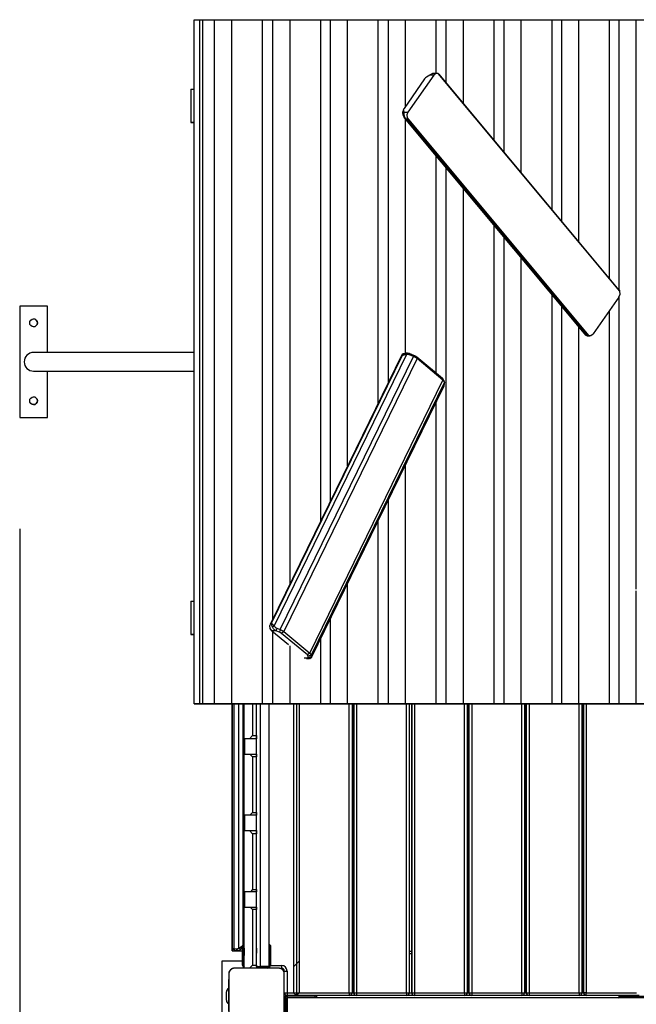
# Model space of a CAD drawing. Units: inches. Extents: x 68 to 148, y 74 to 205.
# Drawn here: x 87 to 98, y 113 to 130 of the extents above; entities that cross this region are included whole.
import ezdxf

# ---------------------------------------------------------------- set-up
doc = ezdxf.new("R2010")
doc.units = ezdxf.units.IN
doc.header["$MEASUREMENT"] = 0
doc.layers.add('Ebene 1', color=7, linetype='Continuous')

# ---------------------------------------------------------------- blocks, each defined once
blk = doc.blocks.new('block 2')
at = {"layer": 'Ebene 1', "color": 179, "lineweight": 25, "true_color": 0x1a171b}
for points in [[(90.355, 130.288), (90.389, 130.288), (90.453, 130.288)], [(90.355, 117.988), (90.355, 130.288)], [(90.355, 117.988), (90.355, 130.288)], [(90.453, 130.288), (90.507, 130.288)], [(90.453, 117.988), (90.453, 130.288)], [(90.507, 130.288), (90.609, 130.288), (90.722, 130.288)], [(90.507, 117.988), (90.507, 130.288)], [(90.722, 130.288), (90.884, 130.288), (91.029, 130.288)], [(90.722, 117.988), (90.722, 130.288)], [(91.029, 130.288), (91.581, 130.288)], [(91.029, 117.988), (91.029, 130.288)], [(91.581, 130.288), (91.581, 130.288)], [(91.581, 130.288), (91.672, 130.288), (91.771, 130.288)], [(91.581, 117.988), (91.581, 130.288)], [(91.581, 117.988), (91.581, 130.288)], [(91.771, 130.288), (91.933, 130.288), (92.078, 130.288)], [(91.771, 119.521), (91.771, 130.288)], [(92.078, 130.288), (92.63, 130.288)], [(92.078, 120.151), (92.078, 130.288)], [(92.63, 130.288), (92.631, 130.288)], [(92.63, 121.28), (92.63, 130.288)], [(92.631, 130.288), (92.715, 130.288), (92.805, 130.288)], [(92.631, 121.281), (92.631, 130.288)], [(92.805, 130.288), (92.967, 130.288), (93.113, 130.288)], [(92.805, 121.639), (92.805, 130.288)], [(93.113, 130.288), (93.664, 130.288)], [(93.113, 122.268), (93.113, 130.288)], [(93.664, 130.288), (93.665, 130.288)], [(93.664, 123.397), (93.664, 130.288)], [(93.665, 130.288), (93.752, 130.288), (93.847, 130.288)], [(93.665, 123.398), (93.665, 130.288)], [(93.847, 130.288), (94.009, 130.288), (94.155, 130.288)], [(93.847, 123.772), (93.847, 130.288)], [(94.155, 130.288), (94.706, 130.288)], [(94.155, 128.732), (94.155, 130.288)], [(94.706, 130.288), (94.706, 130.288)], [(94.706, 129.322), (94.706, 130.288)], [(94.707, 130.288), (94.794, 130.288), (94.889, 130.288)], [(94.707, 129.322), (94.707, 130.288)], [(94.889, 130.288), (95.051, 130.288), (95.196, 130.288)], [(94.889, 129.149), (94.889, 130.288)], [(95.196, 130.288), (95.748, 130.288)], [(95.196, 128.781), (95.196, 130.288)], [(95.748, 130.288), (95.835, 130.288), (95.931, 130.288)], [(95.748, 130.288), (95.748, 130.288)], [(95.748, 128.12), (95.748, 130.288)], [(95.748, 128.121), (95.748, 130.288)], [(95.931, 130.288), (96.093, 130.288), (96.238, 130.288)], [(95.931, 127.902), (95.931, 130.288)], [(96.238, 130.288), (96.79, 130.288)], [(96.238, 127.534), (96.238, 130.288)], [(96.79, 130.288), (96.79, 130.288)], [(96.79, 130.288), (96.874, 130.288), (96.965, 130.288)], [(96.79, 126.873), (96.79, 130.288)], [(96.79, 126.874), (96.79, 130.288)], [(96.965, 130.288), (97.127, 130.288), (97.272, 130.288)], [(96.965, 126.664), (96.965, 130.288)], [(97.272, 130.288), (97.824, 130.288)], [(97.272, 126.296), (97.272, 130.288)], [(97.824, 130.288), (97.824, 130.288)], [(97.824, 130.288), (97.908, 130.288), (97.999, 130.288)], [(97.824, 125.635), (97.824, 130.288)], [(97.824, 125.636), (97.824, 130.288)], [(97.999, 130.288), (98.161, 130.288), (98.306, 130.288)], [(97.999, 125.425), (97.999, 130.288)], [(98.306, 130.288), (98.858, 130.288)], [(98.306, 120.05), (98.306, 130.288)], [(94.499, 129.223), (94.128, 128.694)], [(94.663, 129.29), (94.196, 128.627)], [(94.533, 129.254), (94.514, 129.24), (94.499, 129.223)], [(94.59, 129.29), (94.533, 129.254)], [(94.67, 129.323), (94.664, 129.322), (94.657, 129.321), (94.65, 129.32), (94.643, 129.319), (94.636, 129.316), (94.628, 129.313), (94.62, 129.31), (94.611, 129.305), (94.6, 129.298), (94.59, 129.29)], [(94.663, 129.29), (94.59, 129.29)], [(94.741, 129.319), (94.699, 129.319), (94.663, 129.29)], [(94.719, 129.323), (94.674, 129.323)], [(94.741, 129.319), (94.758, 129.306)], [(98.008, 125.407), (94.741, 129.319)], [(97.994, 125.432), (94.758, 129.306)], [(90.291, 129.038), (90.307, 129.038), (90.355, 129.038)], [(90.291, 129.038), (90.291, 128.438)], [(94.118, 128.674), (94.108, 128.633)], [(94.128, 128.694), (94.119, 128.677), (94.118, 128.663)], [(94.118, 128.663), (94.107, 128.615)], [(94.107, 128.615), (94.107, 128.623), (94.108, 128.633)], [(94.113, 128.579), (94.107, 128.615)], [(94.123, 128.627), (94.119, 128.603), (94.113, 128.579)], [(94.128, 128.536), (94.123, 128.548), (94.119, 128.559), (94.115, 128.57), (94.113, 128.579)], [(94.118, 128.663), (94.123, 128.627)], [(94.123, 128.627), (94.123, 128.621), (94.122, 128.614), (94.122, 128.609), (94.122, 128.603), (94.122, 128.599), (94.123, 128.593), (94.124, 128.584), (94.126, 128.573), (94.128, 128.564), (94.131, 128.555)], [(94.123, 128.627), (94.196, 128.627)], [(94.131, 128.555), (94.129, 128.545), (94.128, 128.536)], [(94.183, 128.486), (94.175, 128.489), (94.168, 128.493), (94.162, 128.497), (94.157, 128.5), (94.153, 128.503), (94.149, 128.507), (94.142, 128.514), (94.137, 128.521), (94.132, 128.529), (94.128, 128.536)], [(94.131, 128.555), (94.133, 128.549), (94.135, 128.543), (94.138, 128.536), (94.141, 128.53), (94.146, 128.524), (94.15, 128.517), (94.156, 128.51), (94.163, 128.503), (94.173, 128.494), (94.183, 128.486)], [(94.133, 128.524), (97.4, 124.613)], [(94.155, 124.294), (94.155, 128.499)], [(94.196, 128.627), (94.178, 128.577), (94.182, 128.522)], [(94.195, 128.486), (94.188, 128.502), (94.182, 128.522)], [(94.182, 128.522), (97.449, 124.611)], [(94.183, 128.486), (97.401, 124.633)], [(94.195, 128.486), (94.183, 128.486)], [(97.413, 124.633), (94.195, 128.486)], [(94.706, 123.938), (94.706, 127.839)], [(94.707, 123.937), (94.707, 127.839)], [(94.889, 117.988), (94.889, 127.62)], [(95.196, 117.988), (95.196, 127.252)], [(95.748, 117.988), (95.748, 126.592)], [(95.748, 117.988), (95.748, 126.591)], [(95.931, 117.988), (95.931, 126.373)], [(96.238, 117.988), (96.238, 126.005)], [(96.79, 117.988), (96.79, 125.345)], [(96.79, 117.988), (96.79, 125.344)], [(97.994, 125.303), (97.528, 124.639)], [(97.994, 125.432), (98.008, 125.407)], [(97.994, 125.303), (98.013, 125.352), (98.008, 125.407)], [(97.999, 117.988), (97.999, 125.311)], [(87.715, 125.138), (87.215, 125.138)], [(87.215, 125.138), (87.215, 123.138)], [(87.215, 125.138), (87.215, 123.138)], [(87.715, 124.307), (87.715, 125.138)], [(96.965, 117.988), (96.965, 125.135)], [(97.824, 117.988), (97.824, 125.062)], [(97.824, 117.988), (97.824, 125.061)], [(97.272, 117.988), (97.272, 124.767)], [(97.395, 124.626), (97.394, 124.625), (97.393, 124.624), (97.393, 124.623), (97.393, 124.623), (97.393, 124.623), (97.394, 124.624), (97.396, 124.626), (97.398, 124.629), (97.401, 124.633)], [(97.393, 124.623), (97.405, 124.616), (97.417, 124.609)], [(97.401, 124.633), (97.402, 124.628), (97.405, 124.623), (97.406, 124.62), (97.408, 124.617), (97.41, 124.615), (97.412, 124.613), (97.416, 124.61), (97.42, 124.608), (97.424, 124.607), (97.429, 124.607)], [(97.401, 124.633), (97.413, 124.633)], [(97.449, 124.611), (97.447, 124.612), (97.445, 124.613), (97.442, 124.614), (97.44, 124.615), (97.438, 124.616), (97.436, 124.618), (97.434, 124.618), (97.433, 124.619), (97.432, 124.619), (97.431, 124.62), (97.426, 124.623), (97.422, 124.626), (97.42, 124.628), (97.417, 124.63), (97.416, 124.63), (97.415, 124.631), (97.415, 124.632), (97.414, 124.633), (97.414, 124.633), (97.413, 124.633)], [(97.427, 124.607), (97.471, 124.607)], [(97.449, 124.611), (97.491, 124.61), (97.528, 124.639)], [(90.355, 124.307), (89.731, 124.307), (89.063, 124.307), (88.433, 124.307), (87.918, 124.307), (87.582, 124.307), (87.465, 124.307)], [(94.087, 124.263), (91.724, 119.425)], [(94.082, 124.248), (91.734, 119.441)], [(91.746, 119.441), (94.093, 124.248)], [(94.175, 124.267), (91.793, 119.39)], [(94.1, 124.279), (94.088, 124.265), (94.082, 124.248)], [(94.093, 124.248), (94.082, 124.248)], [(94.093, 124.248), (94.1, 124.254), (94.107, 124.26), (94.113, 124.265), (94.119, 124.269), (94.124, 124.273), (94.129, 124.276), (94.139, 124.281), (94.15, 124.286), (94.159, 124.289), (94.169, 124.291)], [(94.175, 124.267), (94.169, 124.267), (94.162, 124.267), (94.155, 124.267), (94.147, 124.266), (94.14, 124.265), (94.132, 124.263), (94.123, 124.26), (94.115, 124.257), (94.104, 124.253), (94.093, 124.248)], [(94.1, 124.279), (94.119, 124.29), (94.14, 124.294)], [(94.192, 124.294), (94.14, 124.294)], [(94.169, 124.291), (94.175, 124.292), (94.181, 124.293), (94.188, 124.294), (94.195, 124.294), (94.203, 124.293), (94.211, 124.292), (94.22, 124.291), (94.229, 124.288), (94.242, 124.284), (94.254, 124.278)], [(94.169, 124.291), (94.172, 124.279), (94.175, 124.267)], [(94.237, 124.26), (94.222, 124.265), (94.206, 124.268), (94.19, 124.269), (94.175, 124.267)], [(94.254, 124.278), (94.246, 124.269), (94.237, 124.26)], [(94.3, 124.233), (94.237, 124.26)], [(94.254, 124.278), (94.317, 124.252)], [(94.317, 124.252), (94.3, 124.233)], [(94.317, 124.252), (94.338, 124.241), (94.356, 124.229)], [(91.903, 119.326), (94.3, 124.233)], [(94.365, 124.195), (91.968, 119.288)], [(94.365, 124.195), (94.335, 124.216), (94.3, 124.233)], [(94.356, 124.229), (94.819, 123.843)], [(94.356, 124.229), (94.365, 124.195)], [(94.828, 123.81), (94.365, 124.195)], [(87.465, 123.97), (87.582, 123.97), (87.918, 123.97), (88.433, 123.97), (89.063, 123.97), (89.731, 123.97), (90.355, 123.97)], [(87.715, 123.138), (87.715, 123.97)], [(92.431, 118.902), (94.828, 123.81)], [(94.855, 123.772), (92.458, 118.864)], [(94.819, 123.843), (94.828, 123.834), (94.834, 123.826)], [(94.819, 123.843), (94.828, 123.81)], [(94.855, 123.772), (94.848, 123.789), (94.828, 123.81)], [(94.853, 123.78), (94.834, 123.826)], [(94.848, 123.708), (94.851, 123.719), (94.853, 123.729), (94.855, 123.738), (94.855, 123.745)], [(94.855, 123.745), (94.855, 123.772)], [(92.464, 118.823), (94.847, 123.702)], [(92.466, 118.83), (94.848, 123.708)], [(94.706, 117.988), (94.706, 123.414)], [(94.707, 117.988), (94.707, 123.415)], [(87.215, 123.138), (87.715, 123.138)], [(94.155, 117.988), (94.155, 122.284)], [(93.847, 117.988), (93.847, 121.655)], [(93.664, 117.988), (93.664, 121.281)], [(93.665, 117.988), (93.665, 121.282)], [(87.215, 121.138), (87.215, 81.931)], [(93.113, 117.988), (93.113, 120.151)], [(98.306, 117.988), (98.306, 120.019)], [(90.291, 119.838), (90.307, 119.838), (90.355, 119.838)], [(90.291, 119.838), (90.291, 119.238)], [(92.805, 117.988), (92.805, 119.522)], [(91.734, 119.441), (91.722, 119.421), (91.716, 119.399)], [(91.751, 119.303), (91.723, 119.345), (91.716, 119.399)], [(91.734, 119.441), (91.746, 119.441)], [(91.746, 119.441), (91.749, 119.437), (91.753, 119.433), (91.756, 119.429), (91.76, 119.425), (91.763, 119.421), (91.766, 119.418), (91.773, 119.41), (91.78, 119.403), (91.786, 119.397), (91.793, 119.39)], [(91.763, 119.366), (91.761, 119.372), (91.758, 119.378), (91.756, 119.384), (91.754, 119.391), (91.752, 119.398), (91.75, 119.405), (91.748, 119.413), (91.747, 119.421), (91.746, 119.431), (91.746, 119.441)], [(91.751, 119.303), (92.049, 119.055)], [(91.824, 119.303), (91.751, 119.303)], [(91.793, 119.39), (91.778, 119.378), (91.763, 119.366)], [(91.824, 119.303), (91.816, 119.307), (91.808, 119.313), (91.802, 119.317), (91.796, 119.322), (91.792, 119.326), (91.788, 119.33), (91.78, 119.339), (91.773, 119.348), (91.768, 119.357), (91.763, 119.366)], [(91.771, 117.988), (91.771, 119.286)], [(91.793, 119.39), (91.802, 119.378), (91.813, 119.368), (91.826, 119.359), (91.84, 119.352)], [(91.84, 119.352), (91.832, 119.328), (91.824, 119.303)], [(91.887, 119.277), (91.824, 119.303)], [(91.84, 119.352), (91.903, 119.326)], [(91.903, 119.326), (91.887, 119.277)], [(91.903, 119.326), (91.938, 119.308), (91.968, 119.288)], [(91.968, 119.288), (91.926, 119.254)], [(91.968, 119.288), (92.431, 118.902)], [(91.926, 119.254), (91.908, 119.266), (91.887, 119.277)], [(92.389, 118.869), (91.926, 119.254)], [(92.63, 117.988), (92.63, 119.163)], [(92.631, 117.988), (92.631, 119.164)], [(92.078, 117.988), (92.078, 119.031)], [(92.333, 118.819), (92.405, 118.819)], [(92.374, 118.803), (92.426, 118.803)], [(92.431, 118.902), (92.389, 118.869)], [(92.405, 118.845), (92.401, 118.856), (92.389, 118.869)], [(92.458, 118.864), (92.405, 118.845)], [(92.405, 118.819), (92.405, 118.845)], [(92.458, 118.838), (92.432, 118.829), (92.405, 118.819)], [(92.436, 118.806), (92.433, 118.805), (92.43, 118.804), (92.427, 118.803), (92.424, 118.803), (92.421, 118.804), (92.418, 118.805), (92.415, 118.807), (92.412, 118.809), (92.409, 118.814), (92.405, 118.819)], [(92.431, 118.902), (92.451, 118.882), (92.458, 118.864)], [(92.436, 118.806), (92.451, 118.818), (92.466, 118.83)], [(92.443, 118.811), (92.455, 118.82), (92.468, 118.83)], [(92.458, 118.864), (92.458, 118.838)], [(92.458, 118.838), (92.459, 118.832), (92.46, 118.829), (92.463, 118.829), (92.466, 118.83)], [(90.355, 117.988), (90.389, 117.988), (90.453, 117.988)], [(91.312, 117.988), (90.355, 117.988)], [(90.453, 117.988), (90.507, 117.988)], [(90.507, 117.988), (90.609, 117.988), (90.722, 117.988)], [(90.722, 117.988), (90.884, 117.988), (91.029, 117.988)], [(91.029, 117.988), (91.581, 117.988)], [(91.035, 117.988), (91.035, 113.601)], [(91.035, 113.676), (91.035, 117.988)], [(91.036, 117.988), (91.036, 113.676)], [(91.036, 113.601), (91.036, 117.988)], [(91.065, 117.988), (91.065, 113.594)], [(91.157, 113.602), (91.157, 117.988)], [(91.228, 117.988), (91.228, 113.654)], [(91.246, 113.657), (91.246, 117.988)], [(91.255, 117.363), (91.255, 117.988)], [(91.388, 117.988), (91.312, 117.988)], [(91.526, 117.988), (91.388, 117.988)], [(91.405, 117.988), (91.405, 117.422)], [(91.475, 117.422), (91.475, 117.988)], [(91.475, 113.268), (91.475, 117.988)], [(91.475, 113.268), (91.475, 117.988)], [(91.558, 117.988), (91.526, 117.988)], [(91.558, 117.988), (91.526, 117.988)], [(91.545, 113.268), (91.545, 117.988)], [(91.581, 117.988), (91.576, 117.988), (91.558, 117.988)], [(91.581, 117.988), (91.672, 117.988), (91.771, 117.988)], [(92.361, 117.988), (91.581, 117.988)], [(91.695, 117.988), (91.695, 113.268)], [(91.771, 117.988), (91.933, 117.988), (92.078, 117.988)], [(92.078, 117.988), (92.63, 117.988)], [(92.143, 117.988), (92.143, 112.798)], [(92.193, 117.988), (92.193, 112.748)], [(92.242, 117.988), (92.242, 112.798)], [(92.438, 117.988), (92.361, 117.988)], [(92.576, 117.988), (92.438, 117.988)], [(92.607, 117.988), (92.576, 117.988)], [(92.63, 117.988), (92.626, 117.988), (92.607, 117.988)], [(92.631, 117.988), (92.715, 117.988), (92.805, 117.988)], [(93.395, 117.988), (92.631, 117.988)], [(92.805, 117.988), (92.967, 117.988), (93.113, 117.988)], [(93.113, 117.988), (93.664, 117.988)], [(93.143, 112.798), (93.143, 117.988)], [(93.193, 117.988), (93.193, 112.798)], [(93.223, 117.988), (93.223, 112.798)], [(93.223, 112.798), (93.223, 117.988)], [(93.273, 117.988), (93.273, 112.798)], [(93.472, 117.988), (93.395, 117.988)], [(93.61, 117.988), (93.472, 117.988)], [(93.641, 117.988), (93.61, 117.988)], [(93.664, 117.988), (93.66, 117.988), (93.641, 117.988)], [(93.665, 117.988), (93.752, 117.988), (93.847, 117.988)], [(94.437, 117.988), (93.665, 117.988)], [(93.847, 117.988), (94.009, 117.988), (94.155, 117.988)], [(94.155, 117.988), (94.706, 117.988)], [(94.173, 112.798), (94.173, 117.988)], [(94.223, 117.988), (94.223, 112.798)], [(94.266, 117.988), (94.266, 112.798)], [(94.266, 112.798), (94.266, 117.988)], [(94.316, 117.988), (94.316, 112.798)], [(94.514, 117.988), (94.437, 117.988)], [(94.652, 117.988), (94.514, 117.988)], [(94.683, 117.988), (94.652, 117.988)], [(94.706, 117.988), (94.702, 117.988), (94.683, 117.988)], [(94.707, 117.988), (94.794, 117.988), (94.889, 117.988)], [(95.479, 117.988), (94.707, 117.988)], [(94.889, 117.988), (95.051, 117.988), (95.196, 117.988)], [(95.196, 117.988), (95.748, 117.988)], [(95.216, 112.798), (95.216, 117.988)], [(95.266, 117.988), (95.266, 112.798)], [(95.296, 117.988), (95.296, 112.798)], [(95.296, 112.798), (95.296, 117.988)], [(95.346, 117.988), (95.346, 112.798)], [(95.556, 117.988), (95.479, 117.988)], [(95.694, 117.988), (95.556, 117.988)], [(95.725, 117.988), (95.694, 117.988)], [(95.748, 117.988), (95.744, 117.988), (95.725, 117.988)], [(95.748, 117.988), (95.835, 117.988), (95.931, 117.988)], [(96.521, 117.988), (95.748, 117.988)], [(95.931, 117.988), (96.093, 117.988), (96.238, 117.988)], [(96.238, 117.988), (96.79, 117.988)], [(96.246, 112.798), (96.246, 117.988)], [(96.296, 117.988), (96.296, 112.798)], [(96.327, 117.988), (96.327, 112.798)], [(96.327, 112.798), (96.327, 117.988)], [(96.377, 117.988), (96.377, 112.798)], [(96.598, 117.988), (96.521, 117.988)], [(96.736, 117.988), (96.598, 117.988)], [(96.767, 117.988), (96.736, 117.988)], [(96.79, 117.988), (96.785, 117.988), (96.767, 117.988)], [(96.79, 117.988), (96.874, 117.988), (96.965, 117.988)], [(97.555, 117.988), (96.79, 117.988)], [(96.965, 117.988), (97.127, 117.988), (97.272, 117.988)], [(97.272, 117.988), (97.824, 117.988)], [(97.277, 112.798), (97.277, 117.988)], [(97.327, 117.988), (97.327, 112.798)], [(97.358, 117.988), (97.358, 112.798)], [(97.358, 112.798), (97.358, 117.988)], [(97.407, 117.988), (97.407, 112.798)], [(97.632, 117.988), (97.555, 117.988)], [(97.77, 117.988), (97.632, 117.988)], [(97.801, 117.988), (97.77, 117.988)], [(97.824, 117.988), (97.82, 117.988), (97.801, 117.988)], [(97.824, 117.988), (97.908, 117.988), (97.999, 117.988)], [(98.589, 117.988), (97.824, 117.988)], [(97.999, 117.988), (98.161, 117.988), (98.306, 117.988)], [(98.306, 117.988), (98.858, 117.988)], [(91.346, 117.363), (91.255, 117.363)], [(91.256, 117.363), (91.256, 117.088)], [(91.405, 117.422), (91.346, 117.363)], [(91.475, 117.363), (91.346, 117.363)], [(91.405, 117.422), (91.475, 117.422)], [(91.475, 117.422), (91.475, 117.381), (91.475, 117.363)], [(91.255, 117.088), (91.355, 117.088)], [(91.255, 115.988), (91.255, 117.088)], [(91.355, 117.088), (91.405, 117.038)], [(91.355, 117.088), (91.475, 117.088)], [(91.475, 117.038), (91.405, 117.038)], [(91.405, 117.038), (91.405, 116.038)], [(91.475, 117.088), (91.475, 117.074), (91.475, 117.038)], [(91.475, 116.038), (91.475, 117.038)], [(97.327, 117.107), (97.358, 117.076)], [(97.327, 117.036), (97.358, 117.006)], [(97.358, 117.006), (97.327, 117.036)], [(91.355, 115.988), (91.255, 115.988)], [(91.256, 115.988), (91.256, 115.713)], [(91.405, 116.038), (91.355, 115.988)], [(91.475, 115.988), (91.355, 115.988)], [(91.405, 116.038), (91.475, 116.038)], [(91.475, 116.038), (91.475, 116.003), (91.475, 115.988)], [(91.255, 115.713), (91.346, 115.713)], [(91.255, 114.613), (91.255, 115.713)], [(91.346, 115.713), (91.405, 115.654)], [(91.346, 115.713), (91.475, 115.713)], [(91.475, 115.654), (91.405, 115.654)], [(91.405, 115.654), (91.405, 114.653)], [(91.475, 115.713), (91.475, 115.695), (91.475, 115.654)], [(91.475, 114.653), (91.475, 115.654)], [(91.365, 114.613), (91.255, 114.613)], [(91.256, 114.613), (91.256, 114.338)], [(91.405, 114.653), (91.365, 114.613)], [(91.475, 114.613), (91.365, 114.613)], [(91.405, 114.653), (91.475, 114.653)], [(91.475, 114.653), (91.475, 114.625), (91.475, 114.613)], [(91.255, 114.338), (91.362, 114.338)], [(91.255, 113.238), (91.255, 114.338)], [(91.362, 114.338), (91.405, 114.295)], [(91.362, 114.338), (91.475, 114.338)], [(91.475, 114.338), (91.475, 114.326), (91.475, 114.295)], [(91.475, 114.295), (91.405, 114.295)], [(91.405, 114.295), (91.405, 113.295)], [(91.475, 113.295), (91.475, 114.295)], [(91.036, 113.681), (91.035, 113.676)], [(91.035, 113.614), (91.035, 113.633), (91.035, 113.676)], [(91.036, 113.676), (91.036, 113.601)], [(91.157, 113.602), (91.157, 113.602), (91.157, 113.602), (91.158, 113.602), (91.158, 113.602), (91.158, 113.603), (91.159, 113.603), (91.159, 113.603), (91.159, 113.603), (91.16, 113.604), (91.16, 113.604), (91.161, 113.604), (91.161, 113.604), (91.162, 113.604), (91.162, 113.604), (91.162, 113.605), (91.163, 113.605), (91.163, 113.605), (91.164, 113.605), (91.164, 113.605), (91.164, 113.606), (91.165, 113.606), (91.165, 113.606), (91.166, 113.607), (91.166, 113.607), (91.167, 113.607), (91.167, 113.607), (91.167, 113.607), (91.168, 113.608), (91.168, 113.608), (91.169, 113.608), (91.169, 113.608), (91.17, 113.609), (91.17, 113.609), (91.17, 113.609), (91.171, 113.609), (91.172, 113.609), (91.172, 113.61), (91.173, 113.61), (91.173, 113.61), (91.173, 113.61), (91.174, 113.611), (91.174, 113.611), (91.175, 113.611), (91.175, 113.611), (91.176, 113.612), (91.176, 113.612), (91.177, 113.612), (91.177, 113.612), (91.178, 113.613), (91.178, 113.613), (91.179, 113.613), (91.179, 113.613), (91.18, 113.614), (91.18, 113.614), (91.181, 113.614), (91.181, 113.615), (91.182, 113.615), (91.182, 113.615), (91.183, 113.615), (91.183, 113.616), (91.184, 113.616), (91.185, 113.616), (91.185, 113.616), (91.186, 113.617), (91.186, 113.617), (91.187, 113.618), (91.187, 113.618), (91.188, 113.619), (91.189, 113.619), (91.189, 113.619), (91.19, 113.619), (91.19, 113.619), (91.191, 113.62), (91.192, 113.62), (91.192, 113.621), (91.193, 113.621), (91.193, 113.621), (91.194, 113.622), (91.194, 113.622), (91.195, 113.622), (91.196, 113.623), (91.197, 113.623), (91.197, 113.623), (91.198, 113.624), (91.199, 113.624), (91.199, 113.625), (91.2, 113.625), (91.201, 113.625), (91.201, 113.626), (91.203, 113.626), (91.203, 113.627), (91.204, 113.627), (91.205, 113.628), (91.206, 113.628), (91.206, 113.629), (91.208, 113.629), (91.208, 113.63), (91.209, 113.63), (91.21, 113.631), (91.211, 113.631), (91.212, 113.632), (91.213, 113.633), (91.214, 113.633), (91.215, 113.633), (91.216, 113.634), (91.217, 113.635), (91.218, 113.635), (91.219, 113.636), (91.22, 113.636), (91.221, 113.637), (91.222, 113.638), (91.223, 113.639), (91.224, 113.639), (91.225, 113.64), (91.226, 113.64), (91.228, 113.641)], [(91.228, 113.641), (91.227, 113.64), (91.227, 113.64), (91.226, 113.639), (91.226, 113.639), (91.226, 113.638), (91.225, 113.638), (91.225, 113.637), (91.225, 113.637), (91.224, 113.636), (91.224, 113.636), (91.224, 113.635), (91.224, 113.635), (91.223, 113.634), (91.223, 113.633), (91.223, 113.633), (91.222, 113.633), (91.222, 113.632), (91.221, 113.631), (91.221, 113.631), (91.221, 113.63), (91.221, 113.63), (91.22, 113.629), (91.22, 113.629), (91.22, 113.629), (91.219, 113.628), (91.219, 113.628), (91.219, 113.627), (91.219, 113.626), (91.218, 113.626), (91.218, 113.626), (91.218, 113.625), (91.218, 113.625), (91.217, 113.624), (91.217, 113.624), (91.217, 113.623), (91.217, 113.623), (91.216, 113.623), (91.216, 113.622), (91.216, 113.622), (91.216, 113.621), (91.215, 113.621), (91.215, 113.621), (91.214, 113.62), (91.214, 113.619), (91.214, 113.619), (91.214, 113.619), (91.214, 113.619), (91.213, 113.618), (91.213, 113.618), (91.213, 113.617), (91.213, 113.616), (91.212, 113.616), (91.212, 113.616), (91.212, 113.615), (91.212, 113.615), (91.211, 113.615), (91.211, 113.614), (91.211, 113.614), (91.211, 113.614), (91.211, 113.613), (91.21, 113.613), (91.21, 113.613), (91.21, 113.612), (91.21, 113.612), (91.21, 113.612), (91.209, 113.611), (91.209, 113.611), (91.209, 113.611), (91.208, 113.61), (91.208, 113.61), (91.208, 113.61), (91.208, 113.61), (91.208, 113.609), (91.208, 113.609), (91.208, 113.609), (91.208, 113.608), (91.207, 113.608), (91.207, 113.608), (91.207, 113.607), (91.206, 113.607), (91.206, 113.607), (91.206, 113.607), (91.206, 113.606), (91.206, 113.606), (91.206, 113.606), (91.205, 113.605), (91.205, 113.605), (91.205, 113.605), (91.205, 113.605), (91.205, 113.604), (91.205, 113.604), (91.205, 113.604), (91.204, 113.602), (91.203, 113.601), (91.203, 113.6), (91.202, 113.599), (91.201, 113.598), (91.2, 113.597), (91.2, 113.596), (91.199, 113.595), (91.198, 113.594), (91.198, 113.593), (91.197, 113.592), (91.197, 113.591), (91.196, 113.59), (91.195, 113.589), (91.195, 113.589), (91.194, 113.588), (91.194, 113.587), (91.193, 113.586), (91.193, 113.585), (91.192, 113.584), (91.191, 113.583), (91.191, 113.582), (91.19, 113.582), (91.19, 113.581), (91.189, 113.58), (91.189, 113.579), (91.188, 113.579), (91.188, 113.578), (91.187, 113.577), (91.187, 113.577), (91.186, 113.576), (91.186, 113.575), (91.185, 113.574), (91.185, 113.574)], [(91.235, 113.657), (91.235, 113.602), (91.235, 113.467)], [(91.245, 113.657), (91.235, 113.657)], [(91.245, 113.467), (91.245, 113.602), (91.245, 113.657)], [(91.705, 113.657), (91.705, 113.602), (91.705, 113.467)], [(91.715, 113.657), (91.705, 113.657)], [(91.715, 113.467), (91.715, 113.602), (91.715, 113.657)], [(91.725, 113.647), (91.725, 113.595), (91.725, 113.467)], [(91.725, 113.647), (91.725, 113.595), (91.725, 113.467)], [(91.035, 113.551), (91.035, 113.614)], [(91.036, 113.614), (91.035, 113.614)], [(91.035, 113.601), (91.035, 113.563), (91.035, 113.551)], [(91.035, 113.551), (91.15, 113.551)], [(91.035, 113.551), (91.149, 113.551)], [(91.036, 113.601), (91.044, 113.597), (91.065, 113.594)], [(91.037, 113.6), (91.076, 113.561)], [(91.093, 113.557), (91.065, 113.594)], [(91.065, 113.594), (91.114, 113.589)], [(91.093, 113.557), (91.082, 113.559), (91.076, 113.561)], [(91.143, 113.552), (91.093, 113.557)], [(91.114, 113.589), (91.126, 113.589), (91.137, 113.591), (91.148, 113.595), (91.157, 113.602)], [(91.143, 113.552), (91.128, 113.57), (91.114, 113.589)], [(91.141, 113.551), (91.225, 113.551)], [(91.185, 113.574), (91.182, 113.57), (91.18, 113.567), (91.176, 113.563), (91.173, 113.561), (91.169, 113.558), (91.165, 113.556), (91.161, 113.553), (91.156, 113.552), (91.149, 113.552), (91.143, 113.552)], [(91.185, 113.574), (91.171, 113.588), (91.157, 113.602)], [(91.225, 113.538), (91.225, 113.585), (91.225, 113.49), (91.225, 113.538), (91.225, 113.538)], [(91.225, 113.538), (91.225, 113.544), (91.225, 113.551)], [(91.225, 113.482), (91.225, 113.498), (91.225, 113.538)], [(91.225, 113.467), (91.228, 113.467), (91.235, 113.467)], [(91.225, 113.467), (91.225, 113.292)], [(91.225, 113.292), (91.225, 113.467)], [(91.245, 113.467), (91.235, 113.467)], [(91.235, 113.467), (91.235, 113.292)], [(91.245, 113.467), (91.252, 113.467), (91.255, 113.467)], [(91.245, 113.292), (91.245, 113.467)], [(91.255, 113.551), (91.255, 113.511), (91.255, 113.467)], [(91.705, 113.467), (91.698, 113.467), (91.695, 113.467)], [(91.715, 113.467), (91.705, 113.467)], [(91.705, 113.467), (91.705, 113.292)], [(91.725, 113.467), (91.722, 113.467), (91.715, 113.467)], [(91.715, 113.292), (91.715, 113.467)], [(91.725, 113.593), (91.725, 113.538), (91.725, 113.482)], [(91.725, 113.467), (91.725, 113.292)], [(93.193, 113.548), (93.223, 113.548)], [(93.223, 113.498), (93.193, 113.498)], [(94.223, 113.548), (94.266, 113.548)], [(94.266, 113.498), (94.223, 113.498)], [(95.266, 113.548), (95.296, 113.548)], [(95.296, 113.498), (95.266, 113.498)], [(96.296, 113.548), (96.327, 113.548)], [(96.327, 113.498), (96.296, 113.498)], [(97.327, 113.548), (97.358, 113.548)], [(97.358, 113.498), (97.327, 113.498)], [(90.85, 113.363), (90.85, 112.113)], [(91.225, 113.363), (90.85, 113.363)], [(90.85, 113.363), (90.85, 112.113)], [(91.235, 113.292), (91.228, 113.292), (91.225, 113.292)], [(91.255, 113.292), (91.252, 113.292), (91.245, 113.292)], [(91.255, 113.253), (91.255, 113.264), (91.255, 113.268)], [(91.405, 113.295), (91.348, 113.238)], [(91.405, 113.295), (91.475, 113.295)], [(91.475, 113.295), (91.475, 113.255), (91.475, 113.238)], [(91.475, 113.268), (91.67, 113.268)], [(91.475, 113.268), (91.625, 113.268)], [(91.475, 113.268), (91.545, 113.268)], [(91.695, 113.268), (91.545, 113.268)], [(91.625, 113.268), (91.625, 113.264), (91.625, 113.258)], [(91.67, 113.258), (91.67, 113.264), (91.67, 113.268)], [(91.705, 113.292), (91.698, 113.292), (91.695, 113.292)], [(91.725, 113.292), (91.722, 113.292), (91.715, 113.292)], [(91.725, 113.288), (91.925, 113.288)], [(91.925, 113.288), (91.925, 113.253), (91.925, 113.238)], [(92.242, 113.365), (92.143, 113.265)], [(91.075, 113.238), (91.071, 113.238), (91.067, 113.238), (91.064, 113.238), (91.059, 113.237), (91.055, 113.236), (91.051, 113.235), (91.047, 113.234), (91.043, 113.232), (91.041, 113.232), (91.038, 113.231), (91.036, 113.23), (91.034, 113.229), (91.031, 113.228), (91.029, 113.227), (91.027, 113.225), (91.024, 113.224), (91.023, 113.223), (91.022, 113.223), (91.021, 113.222), (91.019, 113.221), (91.017, 113.219), (91.014, 113.217), (91.013, 113.217), (91.012, 113.215), (91.01, 113.214), (91.01, 113.213), (91.007, 113.211), (91.005, 113.209), (91.004, 113.208), (91.002, 113.206), (91.002, 113.206), (91.001, 113.205), (91.001, 113.204), (91, 113.204), (90.998, 113.201), (90.996, 113.199), (90.995, 113.198), (90.994, 113.197), (90.993, 113.195), (90.992, 113.194), (90.99, 113.191), (90.989, 113.189), (90.988, 113.187), (90.987, 113.184), (90.986, 113.183), (90.985, 113.182), (90.985, 113.181), (90.984, 113.18), (90.982, 113.175), (90.981, 113.171), (90.979, 113.166), (90.978, 113.162), (90.977, 113.16), (90.977, 113.158), (90.977, 113.156), (90.976, 113.154), (90.976, 113.149), (90.975, 113.146), (90.975, 113.142), (90.975, 113.138)], [(90.975, 113.138), (90.975, 112.738), (90.975, 112.338)], [(90.975, 113.138), (90.975, 112.338)], [(91.875, 113.238), (91.475, 113.238), (91.075, 113.238)], [(91.255, 113.238), (91.255, 113.242), (91.255, 113.253)], [(91.255, 113.243), (91.255, 113.24), (91.255, 113.238)], [(91.255, 113.243), (91.255, 113.238)], [(91.67, 113.258), (91.475, 113.258)], [(91.625, 113.258), (91.475, 113.258)], [(91.475, 113.248), (91.67, 113.248)], [(91.475, 113.248), (91.625, 113.248)], [(91.625, 113.248), (91.625, 113.258)], [(91.625, 113.248), (91.625, 113.242), (91.625, 113.238)], [(91.67, 113.238), (91.67, 113.242), (91.67, 113.248)], [(91.975, 113.138), (91.975, 113.142), (91.975, 113.146), (91.974, 113.149), (91.974, 113.154), (91.973, 113.158), (91.972, 113.162), (91.971, 113.166), (91.97, 113.17), (91.969, 113.172), (91.968, 113.175), (91.967, 113.177), (91.966, 113.179), (91.965, 113.182), (91.964, 113.184), (91.963, 113.186), (91.961, 113.189), (91.961, 113.19), (91.96, 113.191), (91.959, 113.192), (91.958, 113.194), (91.956, 113.196), (91.955, 113.199), (91.954, 113.2), (91.953, 113.201), (91.951, 113.202), (91.95, 113.203), (91.948, 113.206), (91.946, 113.208), (91.945, 113.21), (91.944, 113.211), (91.943, 113.211), (91.942, 113.212), (91.942, 113.213), (91.941, 113.213), (91.939, 113.215), (91.936, 113.217), (91.935, 113.218), (91.933, 113.219), (91.932, 113.22), (91.931, 113.221), (91.929, 113.223), (91.926, 113.224), (91.924, 113.225), (91.922, 113.227), (91.92, 113.227), (91.919, 113.228), (91.918, 113.228), (91.917, 113.229), (91.912, 113.231), (91.908, 113.232), (91.903, 113.234), (91.899, 113.235), (91.897, 113.235), (91.895, 113.236), (91.893, 113.236), (91.891, 113.237), (91.887, 113.238), (91.883, 113.238), (91.879, 113.238), (91.875, 113.238)], [(91.975, 113.188), (91.99, 113.188), (92.025, 113.188)], [(91.975, 112.338), (91.975, 112.738), (91.975, 113.138)], [(92.025, 113.188), (92.025, 112.798)], [(90.935, 112.663), (90.935, 112.813)], [(91.975, 112.798), (91.99, 112.798), (92.025, 112.798)], [(91.975, 112.738), (91.975, 112.638), (91.975, 112.438), (91.975, 112.338)], [(91.975, 112.338), (91.975, 112.438), (91.975, 112.638), (91.975, 112.738)], [(91.975, 112.738), (92.005, 112.738)], [(92.005, 112.338), (92.005, 112.438), (92.005, 112.638), (92.005, 112.738)], [(92.025, 112.738), (92.013, 112.736)], [(92.015, 112.737), (92.015, 112.749)], [(92.015, 112.737), (92.015, 112.749)], [(92.025, 112.798), (92.025, 112.762), (92.025, 112.748)], [(92.025, 112.798), (92.143, 112.798)], [(92.193, 112.748), (92.025, 112.748)], [(92.025, 112.738), (92.025, 112.734), (92.025, 112.721)], [(92.525, 112.738), (92.025, 112.738)], [(92.1, 112.738), (92.1, 112.748)], [(92.143, 112.798), (92.193, 112.748)], [(92.143, 112.798), (92.242, 112.798)], [(92.193, 112.748), (92.242, 112.798)], [(93.143, 112.748), (92.193, 112.748)], [(92.242, 112.798), (93.143, 112.798)], [(92.525, 112.738), (92.525, 112.729), (92.525, 112.706)], [(93.143, 112.798), (93.178, 112.798), (93.193, 112.798)], [(93.143, 112.798), (93.143, 112.762), (93.143, 112.748)], [(93.273, 112.748), (93.143, 112.748)], [(93.193, 112.798), (93.223, 112.798)], [(93.223, 112.798), (93.238, 112.798), (93.273, 112.798)], [(93.273, 112.798), (93.273, 112.762), (93.273, 112.748)], [(93.273, 112.798), (94.173, 112.798)], [(94.173, 112.748), (93.273, 112.748)], [(94.173, 112.798), (94.208, 112.798), (94.223, 112.798)], [(94.173, 112.798), (94.173, 112.762), (94.173, 112.748)], [(94.316, 112.748), (94.173, 112.748)], [(94.223, 112.798), (94.266, 112.798)], [(94.266, 112.798), (94.28, 112.798), (94.316, 112.798)], [(94.316, 112.798), (94.316, 112.762), (94.316, 112.748)], [(94.316, 112.798), (95.216, 112.798)], [(95.216, 112.748), (94.316, 112.748)], [(95.216, 112.798), (95.251, 112.798), (95.266, 112.798)], [(95.216, 112.798), (95.216, 112.762), (95.216, 112.748)], [(95.346, 112.748), (95.216, 112.748)], [(95.266, 112.798), (95.296, 112.798)], [(95.296, 112.798), (95.311, 112.798), (95.346, 112.798)], [(95.346, 112.798), (95.346, 112.762), (95.346, 112.748)], [(95.346, 112.798), (96.246, 112.798)], [(96.246, 112.748), (95.346, 112.748)], [(96.246, 112.798), (96.281, 112.798), (96.296, 112.798)], [(96.246, 112.798), (96.246, 112.762), (96.246, 112.748)], [(96.377, 112.748), (96.246, 112.748)], [(96.296, 112.798), (96.327, 112.798)], [(96.327, 112.798), (96.342, 112.798), (96.377, 112.798)], [(96.377, 112.798), (96.377, 112.762), (96.377, 112.748)], [(96.377, 112.798), (97.277, 112.798)], [(97.277, 112.748), (96.377, 112.748)], [(97.277, 112.798), (97.313, 112.798), (97.327, 112.798)], [(97.277, 112.798), (97.277, 112.762), (97.277, 112.748)], [(97.407, 112.748), (97.277, 112.748)], [(97.327, 112.798), (97.358, 112.798)], [(97.407, 112.798), (97.372, 112.798), (97.358, 112.798)], [(97.407, 112.748), (97.407, 112.762), (97.407, 112.798)], [(97.407, 112.798), (98.308, 112.798)], [(98.357, 112.748), (97.407, 112.748)], [(97.978, 112.706), (98.025, 112.738)], [(98.025, 112.738), (98.025, 112.729), (98.025, 112.706)], [(98.025, 112.738), (98.525, 112.738)], [(92.025, 112.718), (92.025, 112.538), (92.025, 112.358)], [(98.525, 112.706), (92.025, 112.706)], [(92.025, 112.389), (92.025, 112.538), (92.025, 112.686)]]:
    blk.add_lwpolyline(points, dxfattribs=at)
for points, knots in [([(90.355, 128.438), (90.355, 128.438), (90.291, 128.438), (90.291, 128.438), (90.291, 128.438), (90.355, 128.438), (90.355, 128.438), (90.355, 128.438), (90.355, 128.438), (90.355, 128.438)], [0, 0, 0, 0, 1, 1, 1, 2, 2, 2, 3, 3, 3, 3]), ([(87.465, 124.768), (87.503, 124.768), (87.535, 124.799), (87.535, 124.838), (87.535, 124.877), (87.503, 124.908), (87.465, 124.908), (87.426, 124.908), (87.395, 124.877), (87.395, 124.838), (87.395, 124.8), (87.426, 124.768), (87.465, 124.768), (87.465, 124.768), (87.465, 124.768), (87.465, 124.768)], [0, 0, 0, 0, 1, 1, 1, 2, 2, 2, 3, 3, 3, 4, 4, 4, 5, 5, 5, 5]), ([(87.465, 124.768), (87.503, 124.768), (87.535, 124.799), (87.535, 124.838), (87.535, 124.876), (87.503, 124.908), (87.465, 124.908)], [0, 0, 0, 0, 1, 1, 1, 2, 2, 2, 2]), ([(87.465, 124.307), (87.372, 124.307), (87.296, 124.231), (87.296, 124.138), (87.296, 124.045), (87.372, 123.97), (87.465, 123.97)], [0, 0, 0, 0, 1, 1, 1, 2, 2, 2, 2]), ([(87.465, 124.307), (87.372, 124.307), (87.296, 124.231), (87.296, 124.138), (87.296, 124.045), (87.372, 123.97), (87.465, 123.97)], [0, 0, 0, 0, 1, 1, 1, 2, 2, 2, 2]), ([(87.465, 123.368), (87.503, 123.368), (87.535, 123.4), (87.535, 123.438), (87.535, 123.477), (87.503, 123.508), (87.465, 123.508), (87.426, 123.508), (87.395, 123.477), (87.395, 123.438), (87.395, 123.4), (87.426, 123.368), (87.465, 123.368), (87.465, 123.368), (87.465, 123.368), (87.465, 123.368)], [0, 0, 0, 0, 1, 1, 1, 2, 2, 2, 3, 3, 3, 4, 4, 4, 5, 5, 5, 5]), ([(87.465, 123.368), (87.503, 123.368), (87.535, 123.4), (87.535, 123.438), (87.535, 123.476), (87.503, 123.508), (87.465, 123.508)], [0, 0, 0, 0, 1, 1, 1, 2, 2, 2, 2]), ([(90.355, 119.238), (90.355, 119.238), (90.291, 119.238), (90.291, 119.238), (90.291, 119.238), (90.355, 119.238), (90.355, 119.238), (90.355, 119.238), (90.355, 119.238), (90.355, 119.238)], [0, 0, 0, 0, 1, 1, 1, 2, 2, 2, 3, 3, 3, 3]), ([(91.225, 113.467), (91.225, 113.467), (91.225, 113.647), (91.225, 113.647), (91.225, 113.647), (91.225, 113.467), (91.225, 113.467), (91.225, 113.467), (91.225, 113.467), (91.225, 113.467)], [0, 0, 0, 0, 1, 1, 1, 2, 2, 2, 3, 3, 3, 3]), ([(91.255, 113.598), (91.255, 113.598), (91.255, 113.508), (91.255, 113.508), (91.255, 113.508), (91.255, 113.598), (91.255, 113.598), (91.255, 113.598), (91.255, 113.598), (91.255, 113.598)], [0, 0, 0, 0, 1, 1, 1, 2, 2, 2, 3, 3, 3, 3]), ([(91.475, 113.598), (91.475, 113.598), (91.475, 113.508), (91.475, 113.508), (91.475, 113.508), (91.475, 113.598), (91.475, 113.598), (91.475, 113.598), (91.475, 113.598), (91.475, 113.598)], [0, 0, 0, 0, 1, 1, 1, 2, 2, 2, 3, 3, 3, 3]), ([(90.975, 113.038), (90.975, 113.038), (90.975, 112.925), (90.975, 112.925), (90.975, 112.925), (90.975, 112.671), (90.975, 112.671), (90.975, 112.671), (90.975, 112.468), (90.975, 112.468), (90.975, 112.468), (90.975, 112.671), (90.975, 112.671), (90.975, 112.671), (90.975, 112.925), (90.975, 112.925), (90.975, 112.925), (90.975, 113.038), (90.975, 113.038), (90.975, 113.038), (90.975, 113.038), (90.975, 113.038)], [0, 0, 0, 0, 1, 1, 1, 2, 2, 2, 3, 3, 3, 4, 4, 4, 5, 5, 5, 6, 6, 6, 7, 7, 7, 7]), ([(90.975, 113.038), (90.975, 113.038), (90.975, 112.925), (90.975, 112.925), (90.975, 112.925), (90.975, 112.671), (90.975, 112.671), (90.975, 112.671), (90.975, 112.468), (90.975, 112.468), (90.975, 112.468), (90.975, 112.671), (90.975, 112.671), (90.975, 112.671), (90.975, 112.925), (90.975, 112.925), (90.975, 112.925), (90.975, 113.038), (90.975, 113.038), (90.975, 113.038), (90.975, 113.038), (90.975, 113.038)], [0, 0, 0, 0, 1, 1, 1, 2, 2, 2, 3, 3, 3, 4, 4, 4, 5, 5, 5, 6, 6, 6, 7, 7, 7, 7]), ([(92.025, 112.706), (92.025, 112.706), (92.025, 112.59), (92.025, 112.59), (92.025, 112.59), (92.025, 112.402), (92.025, 112.402), (92.025, 112.402), (92.025, 112.59), (92.025, 112.59), (92.025, 112.59), (92.025, 112.706), (92.025, 112.706), (92.025, 112.706), (92.025, 112.706), (92.025, 112.706)], [0, 0, 0, 0, 1, 1, 1, 2, 2, 2, 3, 3, 3, 4, 4, 4, 5, 5, 5, 5])]:
    blk.add_open_spline(points, degree=3, knots=knots, dxfattribs=at)
for points in [[(91.235, 113.657), (91.23, 113.657), (91.225, 113.653), (91.225, 113.647)], [(91.255, 113.647), (91.255, 113.653), (91.25, 113.657), (91.245, 113.657)], [(91.705, 113.657), (91.7, 113.657), (91.695, 113.653), (91.695, 113.648)], [(91.725, 113.647), (91.725, 113.653), (91.721, 113.657), (91.715, 113.657)], [(91.225, 113.292), (91.225, 113.272), (91.237, 113.253), (91.255, 113.243)], [(91.225, 113.292), (91.225, 113.272), (91.237, 113.253), (91.255, 113.243)], [(91.235, 113.292), (91.235, 113.277), (91.243, 113.263), (91.255, 113.255)], [(91.245, 113.292), (91.245, 113.283), (91.249, 113.274), (91.255, 113.268)], [(91.67, 113.248), (91.695, 113.248), (91.715, 113.268), (91.715, 113.292)], [(91.67, 113.258), (91.689, 113.258), (91.705, 113.273), (91.705, 113.292)], [(91.67, 113.268), (91.672, 113.268), (91.673, 113.268), (91.675, 113.268)], [(91.67, 113.268), (91.672, 113.268), (91.673, 113.268), (91.675, 113.268)], [(91.67, 113.268), (91.672, 113.268), (91.673, 113.268), (91.675, 113.268)], [(91.678, 113.238), (91.704, 113.242), (91.725, 113.265), (91.725, 113.292)], [(92.025, 113.188), (92.025, 113.243), (91.98, 113.288), (91.925, 113.288)], [(91.075, 113.238), (91.02, 113.238), (90.975, 113.193), (90.975, 113.138)], [(91.975, 113.188), (91.975, 113.215), (91.953, 113.238), (91.925, 113.238)], [(91.975, 113.188), (91.975, 113.215), (91.953, 113.238), (91.925, 113.238)], [(90.975, 112.879), (90.951, 112.866), (90.935, 112.841), (90.935, 112.813)], [(91.975, 112.798), (91.975, 112.771), (91.998, 112.748), (92.025, 112.748)], [(91.975, 112.798), (91.975, 112.771), (91.998, 112.748), (92.025, 112.748)], [(92.025, 112.718), (92.025, 112.729), (92.016, 112.738), (92.005, 112.738)], [(92.025, 112.738), (92.021, 112.738), (92.017, 112.738), (92.013, 112.736)], [(92.571, 112.706), (92.564, 112.726), (92.545, 112.738), (92.525, 112.738)], [(93.143, 112.748), (93.17, 112.748), (93.193, 112.771), (93.193, 112.798)], [(93.223, 112.798), (93.223, 112.771), (93.245, 112.748), (93.273, 112.748)], [(93.223, 112.798), (93.223, 112.771), (93.245, 112.748), (93.273, 112.748)], [(94.173, 112.748), (94.2, 112.748), (94.223, 112.771), (94.223, 112.798)], [(94.266, 112.798), (94.266, 112.771), (94.288, 112.748), (94.316, 112.748)], [(94.266, 112.798), (94.266, 112.771), (94.288, 112.748), (94.316, 112.748)], [(95.216, 112.748), (95.243, 112.748), (95.266, 112.771), (95.266, 112.798)], [(95.296, 112.798), (95.296, 112.771), (95.318, 112.748), (95.346, 112.748)], [(95.296, 112.798), (95.296, 112.771), (95.318, 112.748), (95.346, 112.748)], [(96.246, 112.748), (96.273, 112.748), (96.296, 112.771), (96.296, 112.798)], [(96.327, 112.798), (96.327, 112.771), (96.35, 112.748), (96.377, 112.748)], [(96.327, 112.798), (96.327, 112.771), (96.35, 112.748), (96.377, 112.748)], [(97.277, 112.748), (97.305, 112.748), (97.327, 112.771), (97.327, 112.798)], [(97.358, 112.798), (97.358, 112.771), (97.38, 112.748), (97.407, 112.748)], [(97.358, 112.798), (97.358, 112.771), (97.38, 112.748), (97.407, 112.748)], [(98.025, 112.738), (98.005, 112.738), (97.986, 112.726), (97.978, 112.706)], [(90.935, 112.663), (90.935, 112.635), (90.951, 112.609), (90.975, 112.597)]]:
    blk.add_open_spline(points, degree=3, dxfattribs=at)

msp = doc.modelspace()

# ---------------------------------------------------------------- block references
at = {"layer": 'Ebene 1'}
msp.add_blockref('block 2', (0, 0), dxfattribs=at)

doc.saveas('drawing.dxf')
